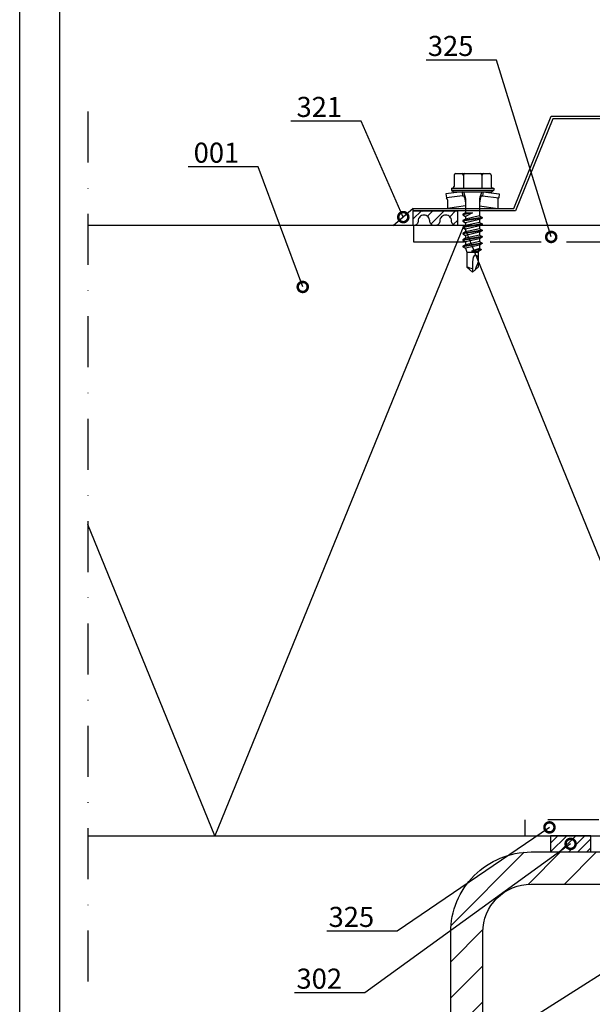
# Model space of a CAD drawing. Units: millimetres. Extents: x -196 to 8814, y -11971 to 6.
# Drawn here: x 6 to 149, y -2121 to -1875 of the extents above; entities that cross this region are included whole.
import ezdxf
from ezdxf import colors
from ezdxf.entities.mleader import LeaderData, LeaderLine
from ezdxf.math import Vec2, Vec3

# ---------------------------------------------------------------- set-up
doc = ezdxf.new("R2010")
doc.units = ezdxf.units.MM
doc.linetypes.add('DASHDOT', pattern=[25.4, 12.7, -6.35, 0, -6.35])
doc.linetypes.add('DASHED', pattern=[19.05, 12.7, -6.35])
doc.layers.get('0').update_dxf_attribs({"color": 1})
for name, color, linetype in [('A5MATER', 5, 'Continuous'), ('S-2_EN', 7, 'Continuous'), ('S-ANNOTATION', 7, 'Continuous'), ('S-CONNECTORS', 7, 'Continuous'), ('S-FACADE', 7, 'Continuous'), ('S-FRAME', 4, 'Continuous'), ('S-MATERIALS', 2, 'Continuous'), ('S-TEXT', 4, 'Continuous'), ('tiivisteet', 1, 'Continuous')]:
    doc.layers.add(name, color=color, linetype=linetype)
doc.styles.get("Standard").update_dxf_attribs({"font": 'arial.ttf'})

# ---------------------------------------------------------------- blocks, each defined once
blk = doc.blocks.new('title_block_en')
at = {"linetype": 'Continuous'}
for points in [[(0, 285), (198, 285), (198, 0), (0, 0)], [(5, 280), (193, 280), (193, 5), (5, 5)]]:
    blk.add_lwpolyline(points, close=True, dxfattribs=at)
for tag, p, height in [('DRAWING_CONTENT_1', (100.8, 268.82), 3), ('DRAWING_CONTENT_2', (100.8, 263.2), 3), ('DRAWING_CONTENT_3', (100.8, 257.58), 3), ('DATE', (18.02, 248.93), 2.5), ('REV_DATE', (65.02, 248.93), 2.5), ('WORK_NR', (101.07, 246.65), 2.5), ('DRAWING_NR', (149.57, 246.65), 2.5), ('REV', (65.02, 241.93), 2.5), ('SCALE', (18.02, 234.93), 2.5), ('BUILDING', (65.02, 234.93), 2.5), ('FILE_NR', (147.4, 234.92), 2.5)]:
    blk.add_attdef(tag, p, '', height=height)
blk = doc.blocks.new('_DotSmall')
at = {"color": 0, "linetype": 'ByBlock', "const_width": 0.5}
blk.add_lwpolyline([(-0.0625, 0, 1), (0.0625, 0, 1)], format="xyb", close=True, dxfattribs=at)
blk = doc.blocks.new('231')
for p, q in [((-4.616, 8.242848), (-4.616, 5.442848)), ((-4.216, 8.642848), (-2.308, 8.642848)), ((-2.308, 8.642848), (0, 8.642848)), ((-2.308, 8.242848), (-2.308, 5.042848)), ((0, 8.642848), (2.308, 8.642848)), ((0, 8.642848), (2.308, 8.642848)), ((2.308, 8.642848), (4.216, 8.642848)), ((2.308, 8.642848), (4.216, 8.642848)), ((2.308, 8.242848), (2.308, 5.042848)), ((4.616, 8.242848), (4.616, 5.442848)), ((-5.25, 5.042848), (-5.25, 4.541418)), ((-5.25, 5.042848), (0, 5.042848)), ((0, 5.042848), (5.25, 5.042848)), ((5.25, 5.042848), (5.25, 4.541418)), ((-2.639173, 4.142848), (-6.65, 3.579163)), ((-6.65, 3.579163), (-6.510827, 2.588895)), ((-2.5, 3.15258), (-6.510827, 2.588895)), ((-5.25, 4.541418), (0, 4.541418)), ((-5.25, 4.541418), (-4.775, 4.142848)), ((-4.775, 4.142848), (0, 4.142848)), ((-2.639173, 4.142848), (0, 4.142848)), ((-2.639173, 4.142848), (-2.5, 3.15258)), ((-2.5, 3.15258), (-1.936902, 3.15258)), ((-2.3, 4.142848), (-1.811124, 2.809549)), ((-1.990956, 2.725441), (-1.75, 1.358912)), ((-1.75, 2.465294), (-1.75, -1.096874)), ((0, 4.541418), (5.25, 4.541418)), ((0, 4.142848), (4.775, 4.142848)), ((0, 4.142848), (2.639173, 4.142848)), ((1.990956, 2.725441), (1.75, 1.358912)), ((1.75, 2.465294), (1.75, -1.891874)), ((2.3, 4.142848), (1.811124, 2.809549)), ((1.936902, 3.15258), (2.5, 3.15258)), ((2.639173, 4.142848), (2.5, 3.15258)), ((2.5, 3.15258), (6.510827, 2.588895)), ((2.639173, 4.142848), (6.65, 3.579163)), ((5.25, 4.541418), (4.775, 4.142848)), ((6.65, 3.579163), (6.510827, 2.588895)), ((-6.25, 2.149809), (-6.25, 0)), ((-1.75, 0.632434), (-6.25, 0)), ((-6.25, 0), (-1.75, 0)), ((1.75, 0.632434), (6.25, 0)), ((1.75, 0), (6.25, 0)), ((6.25, 2.149809), (6.25, 0)), ((-1.75, -1.096874), (-2.4, -1.472152)), ((0, -1.144652), (-2.4, -1.472152)), ((0, -1.144652), (-2.4, -1.612152)), ((-2.4, -1.472152), (-2.4, -1.612152)), ((-2.4, -1.612152), (-1.75, -1.98743)), ((2.4, -2.267152), (-2.4, -3.062152)), ((2.4, -2.407152), (-2.4, -3.202152)), ((-1.75, -1.096874), (0, -1.144652)), ((0, -1.144652), (-1.75, -1.98743)), ((1.75, -1.891874), (-1.75, -2.686874)), ((-1.75, -1.98743), (-1.75, -2.686874)), ((1.75, -1.891874), (2.4, -2.267152)), ((2.4, -2.407152), (1.75, -2.78243)), ((2.4, -2.267152), (2.4, -2.407152)), ((-1.75, -2.686874), (-2.4, -3.062152)), ((-2.4, -3.062152), (-2.4, -3.202152)), ((-2.4, -3.202152), (-1.75, -3.57743)), ((2.4, -3.857152), (-2.4, -4.652152)), ((2.4, -3.997152), (-2.4, -4.792152)), ((-1.75, -4.276874), (-2.4, -4.652152)), ((-2.4, -4.652152), (-2.4, -4.792152)), ((-2.4, -4.792152), (-1.75, -5.16743)), ((1.75, -2.78243), (-1.75, -3.57743)), ((1.75, -3.481874), (-1.75, -4.276874)), ((-1.75, -3.57743), (-1.75, -4.276874)), ((1.75, -4.37243), (-1.75, -5.16743)), ((1.75, -2.78243), (1.75, -3.481874)), ((1.75, -3.481874), (2.4, -3.857152)), ((2.4, -3.997152), (1.75, -4.37243)), ((1.75, -4.37243), (1.75, -5.071874)), ((2.4, -3.857152), (2.4, -3.997152)), ((2.4, -5.447152), (-2.4, -6.242152)), ((2.4, -5.587152), (-2.4, -6.382152)), ((-1.75, -5.866874), (-2.4, -6.242152)), ((-2.4, -6.242152), (-2.4, -6.382152)), ((-2.4, -6.382152), (-1.75, -6.75743)), ((2.4, -7.037152), (-2.4, -7.832152)), ((2.4, -7.177152), (-2.4, -7.972152)), ((1.75, -5.071874), (-1.75, -5.866874)), ((-1.75, -5.16743), (-1.75, -5.866874)), ((1.75, -5.96243), (-1.75, -6.75743)), ((1.75, -6.661874), (-1.75, -7.456874)), ((-1.75, -6.75743), (-1.75, -7.456874)), ((1.75, -5.071874), (2.4, -5.447152)), ((2.4, -5.587152), (1.75, -5.96243)), ((1.75, -5.96243), (1.75, -6.661874)), ((1.75, -6.661874), (2.4, -7.037152)), ((2.4, -7.177152), (1.75, -7.55243)), ((2.4, -5.447152), (2.4, -5.587152)), ((2.4, -7.037152), (2.4, -7.177152)), ((-1.75, -7.456874), (-2.4, -7.832152)), ((-2.4, -7.832152), (-2.4, -7.972152)), ((-2.4, -7.972152), (-1.75, -8.34743)), ((2.4, -8.627152), (-2.4, -9.422152)), ((2.4, -8.767152), (-2.4, -9.562152)), ((-1.75, -9.046874), (-2.4, -9.422152)), ((-2.4, -9.422152), (-2.4, -9.562152)), ((-2.4, -9.562152), (-1.75, -9.93743)), ((1.75, -7.55243), (-1.75, -8.34743)), ((1.75, -8.251874), (-1.75, -9.046874)), ((-1.75, -8.34743), (-1.75, -9.046874)), ((1.75, -9.14243), (-1.75, -9.93743)), ((1.75, -7.55243), (1.75, -8.251874)), ((1.75, -8.251874), (2.4, -8.627152)), ((2.4, -8.767152), (1.75, -9.14243)), ((1.75, -9.14243), (1.75, -9.993918)), ((2.4, -8.627152), (2.4, -8.767152)), ((-1.75, -9.93743), (-1.4, -10.934502)), ((-1.4, -10.934502), (1.4, -10.934502)), ((-1.4, -10.934502), (-1.4, -14.682413)), ((1.75, -9.993918), (-0.276418, -10.677106)), ((2.123582, -10.209606), (-0.276418, -10.677106)), ((2.123582, -10.349606), (-0.276418, -10.677106)), ((-0.276418, -10.677106), (1.473582, -10.724883)), ((0.175736, -12.151042), (0, -13.282413)), ((0.37039, -11.804205), (0.175736, -12.151042)), ((0.6, -11.682413), (0.37039, -11.804205)), ((1.473582, -10.724883), (1.4, -10.934502)), ((1.4, -10.934502), (1.4, -14.682413)), ((2.123582, -10.349606), (1.473582, -10.724883)), ((1.75, -9.993918), (2.123582, -10.209606)), ((2.123582, -10.209606), (2.123582, -10.349606)), ((-1.4, -14.682413), (0, -15.857152)), ((0, -13.282413), (0, -15.857152)), ((1.4, -14.682413), (0, -15.857152))]:
    blk.add_line(p, q)
for centre, radius, start, end in [((-4.216, 8.242848), 0.4, 90, 180), ((-2.708, 8.242848), 0.4, 0, 90), ((-1.908, 8.242848), 0.4, 90, 180), ((1.908, 8.242848), 0.4, 0, 90), ((2.708, 8.242848), 0.4, 90, 180), ((4.216, 8.242848), 0.4, 0, 90), ((-5.016, 5.442848), 0.4, 270, 0), ((5.016, 5.442848), 0.4, 180, 270), ((-6.75, 2.149809), 0.5, 0, 61.422555), ((-2.5, 2.635683), 0.516897, 10, 90), ((-2.75, 2.465294), 1, 0, 20.136303), ((2.75, 2.465294), 1, 159.863697, 180), ((2.5, 2.635683), 0.516897, 90, 170), ((6.75, 2.149809), 0.5, 118.577445, 180), ((0.6, -12.682413), 1, 36.869898, 90), ((-5.867972, -34.176956), 20, 72.938466, 77.091273), ((19.628005, -21.512834), 20, 155.699579, 162.063843)]:
    blk.add_arc(centre, radius, start, end)

msp = doc.modelspace()

# ---------------------------------------------------------------- hatches: boundary and pattern name
at = {"layer": 'S-MATERIALS', "ltscale": 2}
h = msp.add_hatch(dxfattribs=at)
h.set_pattern_fill('DOTS', color=256, scale=0.01, angle=-90)
h.set_pattern_definition([(270, (0, 0), (1.5875, -0.79375), [0, -1.5875])])
h.paths.add_polyline_path([(102.46, -1923.72), (103.24, -1923.72), (103.24, -1923.05), (104.02, -1922.37), (104.02, -1926.07), (104.02, -1926.72), (99, -1926.72)])
edge = h.paths.add_edge_path()
edge.add_line((104.02, -1926.72), (104.02, -1926.07))
edge.add_line((104.02, -1926.07), (104.02, -1923.07))
edge.add_line((104.02, -1923.07), (109.28, -1923.07))
edge.add_line((109.28, -1923.07), (109.28, -1923.28))
edge.add_arc((108.62, -1923.3), 0.661, -95.7931, 1.7155, ccw=False)
edge.add_line((108.55, -1923.96), (107.44, -1924.01))
edge.add_arc((107.44, -1924.74), 0.727, 90, 180)
edge.add_line((106.71, -1924.74), (106.71, -1926))
edge.add_arc((107.44, -1926), 0.727, 180, 270)
edge.add_line((107.44, -1926.72), (104.02, -1926.72))
at = {"layer": 'S-MATERIALS'}
h = msp.add_hatch(dxfattribs=at)
h.set_pattern_fill('ANSI31', color=256, scale=0.5, style=0)
h.set_pattern_definition([(45, (148.1894, -2081.6736), (-1.12253, 1.12253), [])])
h.paths.add_polyline_path([(148.19, -2082.67), (148.19, -2078.67), (138.19, -2078.67), (138.19, -2082.67)])
at = {"layer": 'S-MATERIALS', "ltscale": 2}
h = msp.add_hatch(dxfattribs=at)
h.set_pattern_fill('ANSI31', color=256, scale=2, style=0)
h.set_pattern_definition([(45, (111017.7275, -37458.0805), (-4.49012806, 4.49012806), [])])
edge = h.paths.add_edge_path()
edge.add_line((113.33, -2150.82), (121.33, -2150.82))
edge.add_line((121.33, -2150.82), (121.33, -2102.67))
edge.add_arc((133.33, -2102.67), 12, 90, 180, ccw=False)
edge.add_line((133.33, -2090.67), (273.33, -2090.67))
edge.add_arc((273.33, -2102.67), 12, 0, 90, ccw=False)
edge.add_line((285.33, -2102.67), (285.33, -2150.82))
edge.add_line((285.33, -2150.82), (293.33, -2150.82))
edge.add_line((293.33, -2150.82), (293.33, -2102.67))
edge.add_arc((273.33, -2102.67), 20, 0, 90)
edge.add_line((273.33, -2082.67), (133.33, -2082.67))
edge.add_arc((133.33, -2102.67), 20, 90, 180)
edge.add_line((113.33, -2102.67), (113.33, -2150.82))
at = {"layer": 'tiivisteet'}
h = msp.add_hatch(dxfattribs=at)
h.set_pattern_fill('PYSTYV', color=15, scale=0.02, angle=-45, style=0)
h.set_pattern_definition([(45, (641.4661, -499.4416), (-1.4142136, 1.4142136), [])])
edge = h.paths.add_edge_path()
edge.add_line((104.02, -1926.67), (104.02, -1922.97))
edge.add_line((104.02, -1922.97), (114.98, -1922.97))
edge.add_line((114.98, -1922.97), (114.98, -1926.67))
edge.add_line((114.98, -1926.67), (114.73, -1926.67))
edge.add_arc((114.73, -1925.47), 1.2, 180, 270, ccw=False)
edge.add_arc((112.13, -1925.47), 1.4, 0, 90)
edge.add_line((112.13, -1924.07), (112.03, -1924.07))
edge.add_arc((112.03, -1925.47), 1.4, 90, 180)
edge.add_arc((109.43, -1925.47), 1.2, -90, 0, ccw=False)
edge.add_line((109.43, -1926.67), (109.29, -1926.67))
edge.add_arc((109.29, -1925.47), 1.2, 180, 270, ccw=False)
edge.add_arc((106.69, -1925.47), 1.4, 360, 450)
edge.add_line((106.69, -1924.07), (106.62, -1924.07))
edge.add_arc((106.62, -1925.47), 1.4, 90, 180)
edge.add_arc((104.02, -1925.47), 1.2, 270, 360, ccw=False)
edge.add_line((104.02, -1926.67), (104.1, -1926.67))

# ---------------------------------------------------------------- linework, layer by layer
at = {"layer": 'A5MATER', "color": 15}
msp.add_lwpolyline([(104.02, -1926.67), (104.02, -1922.97), (114.98, -1922.97), (114.98, -1926.67), (114.73, -1926.67, -0.414214), (113.53, -1925.47, 0.414214), (112.13, -1924.07), (112.03, -1924.07, 0.414214), (110.63, -1925.47, -0.414214), (109.43, -1926.67), (109.29, -1926.67, -0.414214), (108.09, -1925.47, 0.414214), (106.69, -1924.07), (106.69, -1924.07), (106.62, -1924.07, 0.414214), (105.22, -1925.47, -0.414214), (104.02, -1926.67), (104.1, -1926.67)], format="xyb", dxfattribs=at)
at = {"layer": 'S-ANNOTATION', "linetype": 'DASHDOT'}
msp.add_lwpolyline([(22.93, -1898.25), (22.93, -2119.9)], dxfattribs=at)
at = {"layer": 'S-CONNECTORS'}
msp.add_lwpolyline([(104.02, -1922.37), (99, -1926.72)], dxfattribs=at)
msp.add_lwpolyline([(148.19, -2082.67), (148.19, -2078.67), (138.19, -2078.67), (138.19, -2082.67)], close=True, dxfattribs=at)
at = {"layer": 'S-FACADE', "ltscale": 2}
msp.add_lwpolyline([(104.02, -1922.37), (129.02, -1922.37), (138.32, -1899.43), (268.32, -1899.43), (277.62, -1922.37), (302.62, -1922.37), (302.62, -1922.97), (277.21, -1922.97), (267.91, -1900.03), (138.72, -1900.03), (129.43, -1922.97), (104.02, -1922.97)], close=True, dxfattribs=at)
at = {"layer": 'S-FACADE'}
msp.add_lwpolyline([(22.93, -2078.67), (188.33, -2078.67), (188.33, -1926.67), (22.93, -1926.67)], dxfattribs=at)
at = {"layer": 'S-FACADE', "linetype": 'DASHED'}
for points in [[(104.08, -1926.67), (104.08, -1930.67), (188.33, -1930.67)], [(188.33, -2078.67), (188.33, -2074.67), (131.78, -2074.67), (131.78, -2078.67)]]:
    msp.add_lwpolyline(points, dxfattribs=at)
at = {"layer": 'S-FRAME'}
for points in [[(113.33, -2150.82), (113.33, -2102.67, -0.414214), (133.33, -2082.67), (273.33, -2082.67, -0.414214), (293.33, -2102.67), (293.33, -2150.82)], [(121.33, -2150.82), (121.33, -2102.67, -0.414214), (133.33, -2090.67), (273.33, -2090.67, -0.414214), (285.33, -2102.67), (285.33, -2150.82)]]:
    msp.add_lwpolyline(points, format="xyb", dxfattribs=at)
at = {"layer": 'S-MATERIALS'}
msp.add_lwpolyline([(188.33, -2054.71), (178.56, -2078.67), (116.56, -1926.67), (54.56, -2078.67), (22.93, -2001.14)], dxfattribs=at)

# ---------------------------------------------------------------- block references
at = {"layer": 'S-2_EN', "xscale": 2, "yscale": 2, "zscale": 2}
msp.add_blockref('title_block_en', (6, -2307), dxfattribs=at)
at = {"layer": 'S-CONNECTORS'}
msp.add_blockref('231', (118.78, -1922.37), dxfattribs=at)

# ---------------------------------------------------------------- leaders
at = {"layer": 'S-TEXT'}
ml = msp.add_multileader_mtext('Standard', dxfattribs=at)
ml.set_content('325', color=256)
ml.set_leader_properties(color=256, linetype='ByLayer', lineweight=-1)
ml.set_arrow_properties(name='DOTSMALL')
ml.build(insert=Vec2(0, 0))
ml.multileader.update_dxf_attribs({"text_left_attachment_type": 5, "text_right_attachment_type": 5, "dogleg_length": 1, "arrow_head_size": 5, "scale": 2})
ctx = ml.context
ctx.base_point, ctx.scale, ctx.char_height, ctx.arrow_head_size, ctx.landing_gap_size, ctx.plane_origin = Vec3(103.63, -1885.44), 2, 5, 5, 4, Vec3(88.53, -1929.12)
ctx.left_attachment, ctx.right_attachment = 5, 5
notes = []
notes.append((ctx, [(0, (1, 1, 0), (124.71, -1885.44), (-1, 0), 2, [(0, [(138.35, -1929.49)], 0, [])])]))
ctx.mtext.insert, ctx.mtext.flow_direction = Vec3(107.63, -1879.42), 5
ml = msp.add_multileader_mtext('Standard', dxfattribs=at)
ml.set_content('321', color=256)
ml.set_leader_properties(color=256, linetype='ByLayer', lineweight=-1)
ml.set_arrow_properties(name='DOTSMALL')
ml.build(insert=Vec2(0, 0))
ml.multileader.update_dxf_attribs({"text_left_attachment_type": 5, "text_right_attachment_type": 5, "dogleg_length": 1, "arrow_head_size": 5, "scale": 2})
ctx = ml.context
ctx.base_point, ctx.scale, ctx.char_height, ctx.arrow_head_size, ctx.landing_gap_size, ctx.plane_origin = Vec3(70.93, -1900.63), 2, 5, 5, 4, Vec3(138.65, -1920.5)
ctx.left_attachment, ctx.right_attachment = 5, 5
notes.append((ctx, [(0, (1, 1, 0), (91, -1900.63), (-1, 0), 2, [(0, [(101.51, -1924.55)], 0, [])])]))
ctx.mtext.insert, ctx.mtext.flow_direction = Vec3(74.93, -1894.61), 5
ml = msp.add_multileader_mtext('Standard', dxfattribs=at)
ml.set_content('001', color=256)
ml.set_leader_properties(color=256, linetype='ByLayer', lineweight=-1)
ml.set_arrow_properties(name='DOTSMALL')
ml.build(insert=Vec2(0, 0))
ml.multileader.update_dxf_attribs({"text_left_attachment_type": 5, "text_right_attachment_type": 5, "dogleg_length": 1, "arrow_head_size": 5, "scale": 2})
ctx = ml.context
ctx.base_point, ctx.scale, ctx.char_height, ctx.arrow_head_size, ctx.landing_gap_size, ctx.plane_origin = Vec3(45.32, -1912.02), 2, 5, 5, 4, Vec3(334.17, -1941.55)
ctx.left_attachment, ctx.right_attachment = 5, 5
notes.append((ctx, [(1, (1, 1, 0), (65.4, -1912.02), (-1, 0), 2, [(0, [(76.48, -1941.94)], 0, [])])]))
ctx.mtext.insert, ctx.mtext.flow_direction = Vec3(49.32, -1906), 5
ml = msp.add_multileader_mtext('Standard', dxfattribs=at)
ml.set_content('325', color=256)
ml.set_leader_properties(color=256, linetype='ByLayer', lineweight=-1)
ml.set_arrow_properties(name='DOTSMALL')
ml.build(insert=Vec2(0, 0))
ml.multileader.update_dxf_attribs({"text_left_attachment_type": 5, "text_right_attachment_type": 5, "dogleg_length": 1, "arrow_head_size": 5, "scale": 2})
ctx = ml.context
ctx.base_point, ctx.scale, ctx.char_height, ctx.arrow_head_size, ctx.landing_gap_size, ctx.plane_origin = Vec3(78.91, -2102.36), 2, 5, 5, 4, Vec3(121.92, -2076.54)
ctx.left_attachment, ctx.right_attachment = 5, 5
notes.append((ctx, [(0, (1, 1, 0), (99.99, -2102.36), (-1, 0), 2, [(0, [(137.92, -2076.54)], 0, [])])]))
ctx.mtext.insert, ctx.mtext.flow_direction = Vec3(82.91, -2096.34), 5
ml = msp.add_multileader_mtext('Standard', dxfattribs=at)
ml.set_content('302', color=256)
ml.set_leader_properties(color=256, linetype='ByLayer', lineweight=-1)
ml.set_arrow_properties(name='DOTSMALL')
ml.build(insert=Vec2(0, 0))
ml.multileader.update_dxf_attribs({"text_left_attachment_type": 5, "text_right_attachment_type": 5, "dogleg_length": 1, "arrow_head_size": 5, "scale": 2})
ctx = ml.context
ctx.base_point, ctx.scale, ctx.char_height, ctx.arrow_head_size, ctx.landing_gap_size, ctx.plane_origin = Vec3(70.92, -2117.74), 2, 5, 5, 4, Vec3(143.19, -2080.65)
ctx.left_attachment, ctx.right_attachment = 5, 5
notes.append((ctx, [(1, (1, 1, 0), (91.91, -2117.74), (-1, 0), 2, [(0, [(143.19, -2080.65)], 0, [])])]))
ctx.mtext.insert, ctx.mtext.flow_direction = Vec3(74.92, -2111.72), 5
ml = msp.add_multileader_mtext('Standard', dxfattribs=at)
ml.set_content('327', color=256)
ml.set_leader_properties(color=256, linetype='ByLayer', lineweight=-1)
ml.set_arrow_properties(name='DOTSMALL')
ml.build(insert=Vec2(0, 0))
ml.multileader.update_dxf_attribs({"text_left_attachment_type": 5, "text_right_attachment_type": 5, "dogleg_length": 1, "arrow_head_size": 5, "scale": 2})
ctx = ml.context
ctx.base_point, ctx.scale, ctx.char_height, ctx.arrow_head_size, ctx.landing_gap_size, ctx.plane_origin = Vec3(81.01, -2143.94), 2, 5, 5, 4, Vec3(204.4, -2085.61)
ctx.left_attachment, ctx.right_attachment = 5, 5
notes.append((ctx, [(0, (1, 1, 0), (102.05, -2143.94), (-1, 0), 2, [(0, [(202.91, -2080.09)], 0, [])])]))
ctx.mtext.insert, ctx.mtext.flow_direction = Vec3(85.01, -2137.92), 5
for ctx, leaders in notes:
    for number, flags, end, landing, length, lines in leaders:
        leader = LeaderData()
        leader.index, (leader.has_last_leader_line, leader.has_dogleg_vector, leader.attachment_direction) = number, flags
        leader.last_leader_point, leader.dogleg_vector, leader.dogleg_length = Vec3(end), Vec3(landing), length
        for number, points, colour, breaks in lines:
            line = LeaderLine()
            line.index, line.vertices, line.color, line.breaks = number, Vec3.list(points), colors.encode_raw_color(colour), breaks
            leader.lines.append(line)
        ctx.leaders.append(leader)

doc.saveas('drawing.dxf')
